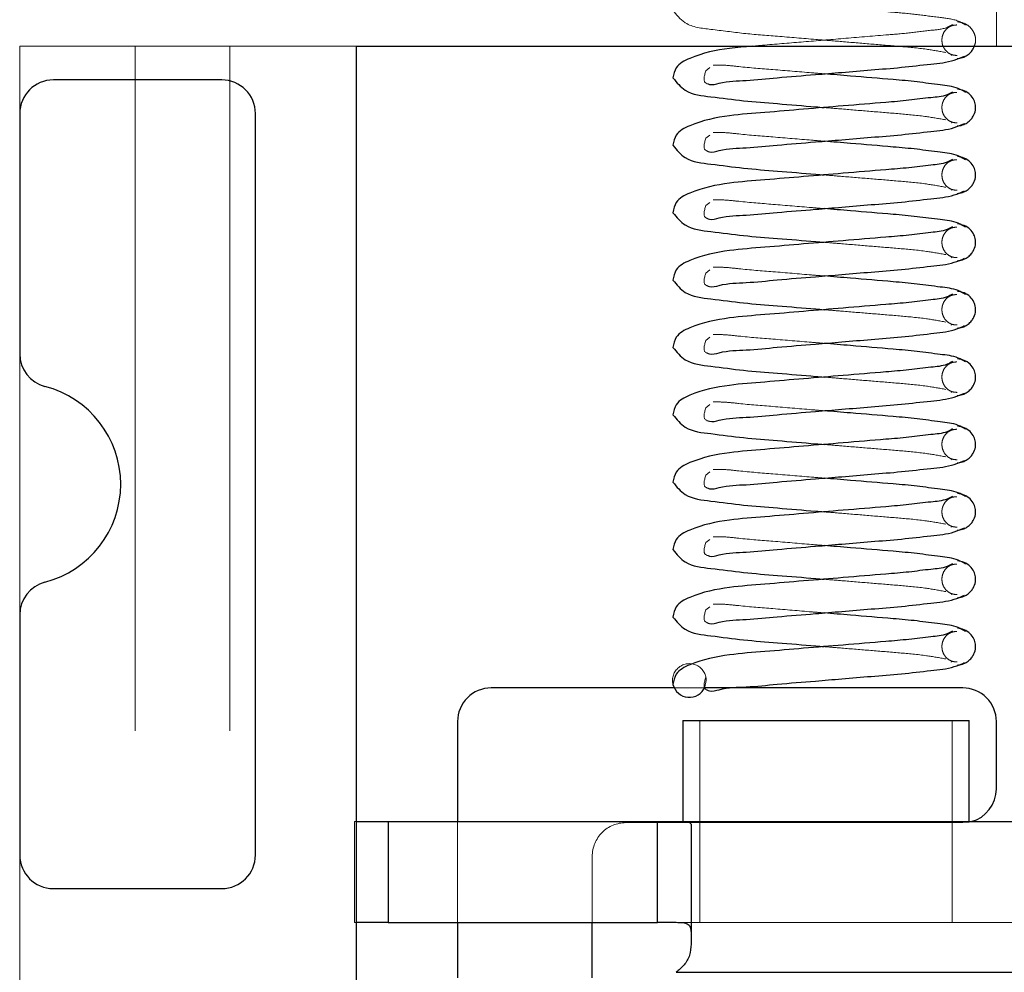
# Model space of a CAD drawing. Units: millimetres. Extents: x 55 to 293, y 0 to 210.
# Drawn here: x 188 to 190, y 107 to 109 of the extents above; entities that cross this region are included whole.
import ezdxf

# ---------------------------------------------------------------- set-up
doc = ezdxf.new("R2010")
doc.units = ezdxf.units.MM
doc.linetypes.add('HIDDEN', pattern=[1.905, 1.27, -0.635])

msp = doc.modelspace()

# ---------------------------------------------------------------- linework, layer by layer
at = {"color": 7, "linetype": 'HIDDEN', "lineweight": 18}
for p, q in [((189.17257, 110.32878), (189.17257, 108.95378)), ((189.79757, 108.95378), (189.79757, 110.32878)), ((187.98507, 108.95378), (188.19925, 108.95378)), ((187.98507, 108.95378), (187.98507, 108.82878)), ((188.19925, 108.95378), (188.19925, 104.07878)), ((188.19925, 108.95378), (188.37533, 108.95378)), ((188.37533, 108.95378), (188.37533, 104.07878)), ((188.37533, 108.95378), (188.61007, 108.95378)), ((189.71348, 108.93702), (189.71427, 108.9366)), ((189.26589, 108.91411), (189.25852, 108.90818)), ((189.71348, 108.81203), (189.71427, 108.81159)), ((189.26589, 108.78911), (189.25852, 108.78318)), ((189.71348, 108.68703), (189.71427, 108.6866)), ((189.26589, 108.66411), (189.25852, 108.65817)), ((189.71348, 108.56203), (189.71427, 108.5616)), ((189.26589, 108.53911), (189.25852, 108.53317)), ((189.71348, 108.43702), (189.71427, 108.4366)), ((189.26589, 108.41411), (189.25852, 108.40818)), ((187.98507, 108.38334), (187.98507, 107.89922)), ((189.71348, 108.31203), (189.71427, 108.3116)), ((189.26589, 108.28911), (189.25852, 108.28318)), ((189.71348, 108.18703), (189.71427, 108.18659)), ((189.26589, 108.16411), (189.25852, 108.15817)), ((189.71348, 108.06203), (189.71427, 108.0616)), ((189.26589, 108.03911), (189.25852, 108.03317)), ((189.71348, 107.93703), (189.71427, 107.9366)), ((189.26589, 107.91411), (189.25852, 107.90817)), ((189.71348, 107.81202), (189.71427, 107.8116)), ((189.25591, 107.76358), (189.19975, 107.76358)), ((189.24701, 107.70307), (189.24701, 107.32807)), ((189.71576, 107.32807), (189.71576, 107.70307)), ((188.60638, 107.32807), (188.60638, 107.51557)), ((188.60638, 107.51557), (188.61007, 107.51557)), ((188.66889, 107.32807), (188.66889, 107.51557)), ((188.79757, 107.51557), (188.79757, 107.32807)), ((189.11007, 107.51358), (189.73507, 107.51358)), ((187.98507, 107.45378), (187.98507, 105.86003)), ((189.04757, 107.32807), (189.04757, 107.45107)), ((188.61007, 107.32807), (188.60638, 107.32807)), ((189.20326, 107.32807), (190.15384, 107.32807)), ((189.20326, 107.236), (190.15384, 107.236))]:
    msp.add_line(p, q, dxfattribs=at)
at = {"color": 7, "linetype": 'Continuous', "lineweight": 25}
for p, q in [((188.61007, 104.14128), (188.61007, 108.95378)), ((188.61007, 108.95378), (194.11007, 108.95378)), ((188.36007, 108.89128), (188.04757, 108.89128)), ((187.98507, 108.82878), (187.98507, 108.38334)), ((188.42257, 107.45378), (188.42257, 108.82878)), ((187.98507, 107.89922), (187.98507, 107.45378)), ((189.19975, 107.76358), (188.86008, 107.76358)), ((189.73507, 107.76358), (189.25591, 107.76358)), ((188.79757, 107.70108), (188.79757, 107.51557)), ((189.21576, 107.70307), (189.21576, 107.51557)), ((189.21576, 107.70307), (189.48139, 107.70307)), ((189.48139, 107.70307), (189.74701, 107.70307)), ((189.74701, 107.51557), (189.74701, 107.70307)), ((189.79757, 107.57608), (189.79757, 107.70108)), ((188.61007, 107.51557), (188.66889, 107.51557)), ((188.66889, 107.51557), (188.66889, 107.32807)), ((188.66889, 107.51557), (189.16888, 107.51557)), ((189.16888, 107.32807), (189.16888, 107.51557)), ((189.16888, 107.51557), (189.20326, 107.51557)), ((189.20326, 107.51557), (190.32826, 107.51557)), ((189.23138, 107.51066), (189.23138, 107.2882)), ((188.04757, 107.39128), (188.36007, 107.39128)), ((188.66889, 107.32807), (188.61007, 107.32807)), ((188.66889, 107.32807), (189.16888, 107.32807)), ((188.79757, 107.32807), (188.79757, 107.22569)), ((189.04757, 107.22569), (189.04757, 107.32807)), ((189.20326, 107.32807), (189.16888, 107.32807)), ((189.20326, 107.236), (190.32826, 107.236))]:
    msp.add_line(p, q, dxfattribs=at)
at = {"color": 7, "linetype": 'HIDDEN', "lineweight": 18, "flags": 128}
for points in [[(189.25908, 107.77729), (189.2567, 107.76533), (189.2566, 107.7651)], [(189.75073, 107.51557), (189.74727, 107.51478), (189.73507, 107.51358)]]:
    msp.add_lwpolyline(points, dxfattribs=at)
at = {"color": 7, "linetype": 'Continuous', "lineweight": 25}
for centre, radius, start, end in [((188.04757, 108.82878), 0.0625, 89.99811, 179.99506), ((188.36007, 108.82878), 0.0625, 0.00494, 89.99506), ((188.04757, 108.38334), 0.0625, 180.00006, 255.52883), ((187.98507, 108.14128), 0.1875, 284.47927, 75.52073), ((188.04757, 107.89922), 0.0625, 104.47117, 179.99994), ((188.86007, 107.70108), 0.0625, 89.99811, 180.00189), ((189.22783, 107.77729), 0.03124, 193.33735, 337.04701), ((189.73507, 107.70108), 0.0625, 359.99811, 90.00189), ((189.73508, 107.57608), 0.0625, 284.50641, 0.00197), ((188.04757, 107.45378), 0.0625, 180.00494, 270.00189), ((188.36007, 107.45378), 0.0625, 270.00494, 359.99506)]:
    msp.add_arc(centre, radius, start, end, dxfattribs=at)
at = {"color": 7, "linetype": 'HIDDEN', "lineweight": 18}
for centre, radius, start, end in [((189.22783, 107.77729), 0.03125, 359.99408, 193.35166), ((189.11007, 107.45108), 0.0625, 89.99811, 180.00189)]:
    msp.add_arc(centre, radius, start, end, dxfattribs=at)
for points, knots in [([(189.74053, 108.99331), (189.73599, 108.99591), (189.72158, 109.00416), (189.69004, 109.00719), (189.65025, 109.01317), (189.59453, 109.01791), (189.52935, 109.02338), (189.45488, 109.02955), (189.38571, 109.03543), (189.33141, 109.03954), (189.29448, 109.04405), (189.2786, 109.044), (189.27192, 109.04398)], [0, 0, 0, 0, 0.0330327, 0.1046526, 0.1964133, 0.290132, 0.4587867, 0.611902, 0.7642698, 0.8993131, 0.9576291, 1, 1, 1, 1]), ([(189.19743, 109.02007), (189.20447, 109.01149), (189.22219, 108.9899), (189.27279, 108.98501), (189.32868, 108.977), (189.39412, 108.97227), (189.45471, 108.96706), (189.51249, 108.96229), (189.56432, 108.95796), (189.6167, 108.95371), (189.66335, 108.94956), (189.69181, 108.94443), (189.70383, 108.94226)], [0, 0, 0, 0, 0.062158, 0.1563114, 0.2741393, 0.3952136, 0.5328025, 0.6259599, 0.7298363, 0.833122, 0.9294852, 1, 1, 1, 1]), ([(189.75629, 108.95378), (189.75719, 108.95586), (189.75932, 108.9608), (189.75915, 108.96984), (189.75613, 108.98005), (189.74901, 108.98971), (189.73822, 108.99711), (189.72955, 108.99843), (189.72521, 108.99909)], [0, 0, 0, 0, 0.104656, 0.2486876, 0.4094933, 0.5953097, 0.7974809, 1, 1, 1, 1]), ([(189.71628, 108.99386), (189.71295, 108.99202), (189.70068, 108.98526), (189.67237, 108.9835), (189.63486, 108.97801), (189.58037, 108.97378), (189.51529, 108.96828), (189.44045, 108.96199), (189.38415, 108.95757), (189.35237, 108.95453), (189.34453, 108.95378)], [0, 0, 0, 0, 0.0302555, 0.1114252, 0.221112, 0.3359867, 0.5479022, 0.7444222, 0.9369997, 1, 1, 1, 1]), ([(189.72486, 108.93677), (189.72197, 108.93691), (189.71636, 108.93719), (189.70707, 108.94171), (189.69965, 108.94996), (189.69646, 108.96028), (189.69645, 108.96935), (189.69891, 108.97811), (189.70469, 108.98638), (189.71369, 108.99257), (189.72086, 108.99305), (189.72439, 108.99328)], [0, 0, 0, 0, 0.0969946, 0.1881004, 0.342132, 0.457602, 0.5460202, 0.6460794, 0.7604677, 0.8818546, 1, 1, 1, 1]), ([(189.25852, 108.90818), (189.25541, 108.89827), (189.25209, 108.88771), (189.2599, 108.88502), (189.26039, 108.88486)], [0, 0, 0, 0, 0.9380977, 1, 1, 1, 1]), ([(189.47778, 108.90266), (189.47011, 108.9033), (189.43851, 108.90594), (189.38571, 108.91043), (189.33141, 108.91454), (189.29448, 108.91906), (189.2786, 108.919), (189.27192, 108.91897)], [0, 0, 0, 0, 0.1118114, 0.4605157, 0.7695715, 0.9030319, 1, 1, 1, 1]), ([(189.72486, 108.81177), (189.72197, 108.81191), (189.71636, 108.81218), (189.70707, 108.81671), (189.69965, 108.82495), (189.69646, 108.83528), (189.69645, 108.84435), (189.69891, 108.85311), (189.70469, 108.86138), (189.71369, 108.86757), (189.72086, 108.86805), (189.72439, 108.86829)], [0, 0, 0, 0, 0.0969801, 0.1881172, 0.342079, 0.4575435, 0.5460417, 0.6460962, 0.760479, 0.8818601, 1, 1, 1, 1]), ([(189.47782, 108.84017), (189.48876, 108.83926), (189.51763, 108.83686), (189.56432, 108.83296), (189.6167, 108.82872), (189.66335, 108.82456), (189.69181, 108.81943), (189.70383, 108.81726)], [0, 0, 0, 0, 0.14490576, 0.38237795, 0.61849981, 0.83879595, 1, 1, 1, 1]), ([(189.47778, 108.77766), (189.47011, 108.7783), (189.43851, 108.78092), (189.38571, 108.78545), (189.33141, 108.78953), (189.29448, 108.79406), (189.2786, 108.794), (189.27192, 108.79397)], [0, 0, 0, 0, 0.1118084, 0.4605157, 0.7695682, 0.9030319, 1, 1, 1, 1]), ([(189.25852, 108.78318), (189.25541, 108.77327), (189.25209, 108.76271), (189.2599, 108.76002), (189.26039, 108.75986)], [0, 0, 0, 0, 0.9380977, 1, 1, 1, 1]), ([(189.72486, 108.68677), (189.72197, 108.68691), (189.71636, 108.68718), (189.70707, 108.69171), (189.69965, 108.69996), (189.69646, 108.71028), (189.69645, 108.71935), (189.69892, 108.72811), (189.70468, 108.73638), (189.71369, 108.74256), (189.72086, 108.74305), (189.72439, 108.74329)], [0, 0, 0, 0, 0.09699339, 0.18813366, 0.34210081, 0.45756936, 0.54607058, 0.64604772, 0.76050347, 0.88184307, 1, 1, 1, 1]), ([(189.47782, 108.71516), (189.48876, 108.71425), (189.51763, 108.71186), (189.56432, 108.70796), (189.6167, 108.70372), (189.66335, 108.69956), (189.69181, 108.69443), (189.70383, 108.69226)], [0, 0, 0, 0, 0.14490537, 0.38237692, 0.61849543, 0.83879098, 1, 1, 1, 1]), ([(189.47778, 108.65267), (189.47011, 108.6533), (189.43851, 108.65592), (189.38571, 108.66044), (189.33141, 108.66454), (189.29448, 108.66905), (189.2786, 108.669), (189.27192, 108.66898)], [0, 0, 0, 0, 0.1118087, 0.460517, 0.7695704, 0.9030311, 1, 1, 1, 1]), ([(189.25852, 108.65817), (189.25541, 108.64826), (189.25209, 108.6377), (189.2599, 108.63502), (189.26039, 108.63485)], [0, 0, 0, 0, 0.9380977, 1, 1, 1, 1]), ([(189.72486, 108.56177), (189.72197, 108.56191), (189.71636, 108.56218), (189.70707, 108.56672), (189.69965, 108.57496), (189.69646, 108.58528), (189.69645, 108.59435), (189.69891, 108.60311), (189.70469, 108.61138), (189.71369, 108.61757), (189.72086, 108.61805), (189.72439, 108.61828)], [0, 0, 0, 0, 0.0969969, 0.1881404, 0.3421132, 0.4575859, 0.5460903, 0.646071, 0.760462, 0.8818518, 1, 1, 1, 1]), ([(189.47782, 108.59016), (189.48876, 108.58925), (189.51763, 108.58686), (189.56432, 108.58296), (189.6167, 108.57871), (189.66335, 108.57457), (189.69181, 108.56943), (189.70383, 108.56726)], [0, 0, 0, 0, 0.1449055, 0.3823772, 0.6184986, 0.8387909, 1, 1, 1, 1]), ([(189.47778, 108.52767), (189.47011, 108.5283), (189.43851, 108.53093), (189.38571, 108.53545), (189.33141, 108.53954), (189.29448, 108.54405), (189.2786, 108.544), (189.27192, 108.54398)], [0, 0, 0, 0, 0.1118087, 0.460517, 0.7695704, 0.9030311, 1, 1, 1, 1]), ([(189.25852, 108.53317), (189.25541, 108.52327), (189.25209, 108.51271), (189.2599, 108.51002), (189.26039, 108.50985)], [0, 0, 0, 0, 0.9380977, 1, 1, 1, 1]), ([(189.72486, 108.43677), (189.72197, 108.43691), (189.71636, 108.43719), (189.70707, 108.44172), (189.69965, 108.44996), (189.69646, 108.46028), (189.69645, 108.46935), (189.69891, 108.47811), (189.70469, 108.48638), (189.71369, 108.49257), (189.72086, 108.49305), (189.72439, 108.49328)], [0, 0, 0, 0, 0.0969972, 0.1881411, 0.3421143, 0.4575873, 0.546008, 0.6460699, 0.7604612, 0.8818514, 1, 1, 1, 1]), ([(189.47782, 108.46516), (189.48876, 108.46426), (189.51763, 108.46186), (189.56432, 108.45796), (189.6167, 108.45371), (189.66335, 108.44955), (189.69181, 108.44443), (189.70383, 108.44226)], [0, 0, 0, 0, 0.14490576, 0.38237795, 0.61849981, 0.83879595, 1, 1, 1, 1]), ([(189.47778, 108.40266), (189.47011, 108.4033), (189.43851, 108.40594), (189.38571, 108.41043), (189.33141, 108.41454), (189.29448, 108.41906), (189.2786, 108.419), (189.27192, 108.41897)], [0, 0, 0, 0, 0.1118114, 0.4605157, 0.7695715, 0.9030319, 1, 1, 1, 1]), ([(189.25852, 108.40818), (189.25541, 108.39827), (189.25209, 108.38771), (189.2599, 108.38502), (189.26039, 108.38485)], [0, 0, 0, 0, 0.9380977, 1, 1, 1, 1]), ([(189.72486, 108.31177), (189.72197, 108.31191), (189.71636, 108.31218), (189.70707, 108.31671), (189.69965, 108.32496), (189.69646, 108.33528), (189.69645, 108.34435), (189.69891, 108.35311), (189.70469, 108.36138), (189.71369, 108.36757), (189.72086, 108.36805), (189.72439, 108.36828)], [0, 0, 0, 0, 0.0969822, 0.1881213, 0.3421489, 0.4576159, 0.5460319, 0.6460885, 0.7604738, 0.8818576, 1, 1, 1, 1]), ([(189.47782, 108.34017), (189.48876, 108.33926), (189.51763, 108.33686), (189.56432, 108.33296), (189.6167, 108.32871), (189.66335, 108.32456), (189.69181, 108.31943), (189.70383, 108.31726)], [0, 0, 0, 0, 0.14490576, 0.38237795, 0.61849981, 0.83879595, 1, 1, 1, 1]), ([(189.25852, 108.28318), (189.25541, 108.27327), (189.25209, 108.26271), (189.2599, 108.26002), (189.26039, 108.25986)], [0, 0, 0, 0, 0.9380977, 1, 1, 1, 1]), ([(189.47778, 108.27766), (189.47011, 108.2783), (189.43851, 108.28094), (189.38571, 108.28543), (189.33141, 108.28954), (189.29448, 108.29406), (189.2786, 108.294), (189.27192, 108.29397)], [0, 0, 0, 0, 0.1118114, 0.4605157, 0.7695715, 0.9030319, 1, 1, 1, 1]), ([(189.72486, 108.18677), (189.72197, 108.18691), (189.71636, 108.18718), (189.70707, 108.19171), (189.69965, 108.19995), (189.69646, 108.21028), (189.69645, 108.21935), (189.69892, 108.22811), (189.70468, 108.23638), (189.71369, 108.24257), (189.72086, 108.24305), (189.72439, 108.24329)], [0, 0, 0, 0, 0.0969813, 0.1881195, 0.3420831, 0.457549, 0.5460482, 0.646023, 0.7604761, 0.8818587, 1, 1, 1, 1]), ([(189.47782, 108.21517), (189.48876, 108.21426), (189.51762, 108.21185), (189.56432, 108.20797), (189.6167, 108.20371), (189.66335, 108.19956), (189.69181, 108.19443), (189.70383, 108.19226)], [0, 0, 0, 0, 0.1449077, 0.3823759, 0.6184965, 0.8387914, 1, 1, 1, 1]), ([(189.25852, 108.15817), (189.25541, 108.14827), (189.25209, 108.13771), (189.2599, 108.13502), (189.26039, 108.13486)], [0, 0, 0, 0, 0.9380787, 1, 1, 1, 1]), ([(189.47778, 108.15266), (189.47011, 108.1533), (189.43851, 108.15592), (189.38571, 108.16044), (189.33141, 108.16454), (189.29448, 108.16905), (189.2786, 108.169), (189.27192, 108.16897)], [0, 0, 0, 0, 0.1118087, 0.460517, 0.7695704, 0.9030311, 1, 1, 1, 1]), ([(189.72486, 108.06177), (189.72197, 108.06191), (189.71636, 108.06218), (189.70707, 108.06671), (189.69965, 108.07496), (189.69646, 108.08528), (189.69645, 108.09435), (189.69892, 108.10311), (189.70468, 108.11138), (189.71369, 108.11757), (189.72086, 108.11805), (189.72439, 108.11829)], [0, 0, 0, 0, 0.09699339, 0.18813366, 0.34210081, 0.45756936, 0.54607058, 0.64604772, 0.76050347, 0.88184307, 1, 1, 1, 1]), ([(189.47782, 108.09016), (189.48876, 108.08925), (189.51763, 108.08686), (189.56432, 108.08296), (189.6167, 108.07872), (189.66335, 108.07456), (189.69181, 108.06943), (189.70383, 108.06726)], [0, 0, 0, 0, 0.14490537, 0.38237692, 0.61849543, 0.83879098, 1, 1, 1, 1]), ([(189.25852, 108.03317), (189.25541, 108.02327), (189.25209, 108.0127), (189.2599, 108.01002), (189.26039, 108.00985)], [0, 0, 0, 0, 0.9380977, 1, 1, 1, 1]), ([(189.47778, 108.02767), (189.47011, 108.0283), (189.43851, 108.03093), (189.38571, 108.03545), (189.33141, 108.03954), (189.29448, 108.04405), (189.2786, 108.044), (189.27192, 108.04398)], [0, 0, 0, 0, 0.1118087, 0.460517, 0.7695704, 0.9030311, 1, 1, 1, 1]), ([(189.72486, 107.93677), (189.72197, 107.93691), (189.71636, 107.93718), (189.70707, 107.94172), (189.69965, 107.94996), (189.69646, 107.96028), (189.69645, 107.96935), (189.69891, 107.97811), (189.70469, 107.98638), (189.71369, 107.99257), (189.72086, 107.99305), (189.72439, 107.99328)], [0, 0, 0, 0, 0.0969969, 0.1881404, 0.3421132, 0.4575859, 0.5460903, 0.646071, 0.760462, 0.8818518, 1, 1, 1, 1]), ([(189.47782, 107.96516), (189.48876, 107.96426), (189.51763, 107.96186), (189.56432, 107.95796), (189.6167, 107.95371), (189.66335, 107.94957), (189.69181, 107.94443), (189.70383, 107.94226)], [0, 0, 0, 0, 0.1449055, 0.3823772, 0.6184986, 0.8387909, 1, 1, 1, 1]), ([(189.47778, 107.90266), (189.47011, 107.9033), (189.43851, 107.90593), (189.38571, 107.91044), (189.33141, 107.91454), (189.29448, 107.91905), (189.2786, 107.919), (189.27192, 107.91898)], [0, 0, 0, 0, 0.1118113, 0.4605186, 0.7695711, 0.9030314, 1, 1, 1, 1]), ([(189.25852, 107.90817), (189.25541, 107.89827), (189.25209, 107.88771), (189.2599, 107.88502), (189.26039, 107.88485)], [0, 0, 0, 0, 0.9380977, 1, 1, 1, 1]), ([(189.72486, 107.81177), (189.72197, 107.81191), (189.71636, 107.81219), (189.70707, 107.81671), (189.69965, 107.82496), (189.69646, 107.83528), (189.69645, 107.84435), (189.69891, 107.85311), (189.70469, 107.86138), (189.71369, 107.86757), (189.72086, 107.86805), (189.72439, 107.86828)], [0, 0, 0, 0, 0.0969946, 0.1881004, 0.342132, 0.457602, 0.5460202, 0.6460794, 0.7604677, 0.8818546, 1, 1, 1, 1]), ([(189.47782, 107.84017), (189.48876, 107.83926), (189.51763, 107.83686), (189.56432, 107.83296), (189.6167, 107.82871), (189.66335, 107.82456), (189.69181, 107.81943), (189.70383, 107.81726)], [0, 0, 0, 0, 0.14490576, 0.38237795, 0.61849981, 0.83879595, 1, 1, 1, 1]), ([(189.25852, 107.78318), (189.25541, 107.77327), (189.25209, 107.76271), (189.2599, 107.76002), (189.26039, 107.75986)], [0, 0, 0, 0, 0.9380977, 1, 1, 1, 1])]:
    msp.add_open_spline(points, degree=3, knots=knots, dxfattribs=at)
at = {"color": 7, "linetype": 'Continuous', "lineweight": 25}
for points, knots in [([(189.34453, 108.95378), (189.33029, 108.95265), (189.29082, 108.94952), (189.24351, 108.9396), (189.20232, 108.91898), (189.19881, 108.90181), (189.19743, 108.89507)], [0, 0, 0, 0, 0.2529682, 0.7008323, 0.8824407, 1, 1, 1, 1]), ([(189.72461, 108.93089), (189.72805, 108.93132), (189.73471, 108.93215), (189.74343, 108.93656), (189.74992, 108.94227), (189.75453, 108.94797), (189.75578, 108.95209), (189.75629, 108.95378)], [0, 0, 0, 0, 0.2490818, 0.4820715, 0.6910563, 0.8733374, 1, 1, 1, 1]), ([(189.26039, 108.88486), (189.26197, 108.88416), (189.26917, 108.88101), (189.29424, 108.88956), (189.33557, 108.88972), (189.39539, 108.89613), (189.45433, 108.90066), (189.51254, 108.90556), (189.56566, 108.91008), (189.62099, 108.91425), (189.67217, 108.92062), (189.71247, 108.92424), (189.73235, 108.93279), (189.73871, 108.93552)], [0, 0, 0, 0, 0.0105908, 0.0481332, 0.153015, 0.272066, 0.4200145, 0.5213081, 0.6351851, 0.7516531, 0.8659286, 0.9571376, 1, 1, 1, 1]), ([(189.19743, 108.89507), (189.20447, 108.88648), (189.22219, 108.8649), (189.27279, 108.86001), (189.32868, 108.852), (189.39412, 108.84727), (189.44379, 108.84299), (189.47268, 108.84059), (189.47782, 108.84017)], [0, 0, 0, 0, 0.1105052, 0.2778587, 0.4873003, 0.7025126, 0.9470799, 1, 1, 1, 1]), ([(189.74053, 108.86831), (189.73599, 108.87091), (189.72158, 108.87916), (189.69004, 108.88219), (189.65025, 108.88817), (189.59453, 108.89292), (189.53701, 108.89773), (189.49415, 108.9013), (189.47778, 108.90266)], [0, 0, 0, 0, 0.0586679, 0.1858689, 0.3488409, 0.5152906, 0.8148306, 1, 1, 1, 1]), ([(189.71628, 108.86885), (189.71295, 108.86702), (189.70068, 108.86027), (189.67237, 108.8585), (189.63486, 108.85301), (189.58037, 108.84879), (189.5153, 108.84325), (189.44041, 108.83711), (189.37013, 108.83099), (189.29842, 108.82581), (189.2435, 108.81463), (189.20233, 108.79398), (189.19881, 108.77682), (189.19743, 108.77007)], [0, 0, 0, 0, 0.0208572, 0.0768297, 0.1524666, 0.2316811, 0.3778122, 0.5133282, 0.6461233, 0.7680963, 0.9071283, 0.9635056, 1, 1, 1, 1]), ([(189.72461, 108.80589), (189.72805, 108.80632), (189.73472, 108.80715), (189.7434, 108.81157), (189.75001, 108.81724), (189.75562, 108.82489), (189.75901, 108.83412), (189.75924, 108.8448), (189.7561, 108.85506), (189.74902, 108.86471), (189.73822, 108.87211), (189.72955, 108.87343), (189.72521, 108.87409)], [0, 0, 0, 0, 0.09769008, 0.18906882, 0.27103284, 0.34252364, 0.45581205, 0.54328589, 0.64102562, 0.75402414, 0.87690633, 1, 1, 1, 1]), ([(189.26039, 108.75986), (189.26197, 108.75916), (189.26916, 108.756), (189.29424, 108.76457), (189.33557, 108.76471), (189.39539, 108.77114), (189.45433, 108.77565), (189.51254, 108.78055), (189.56566, 108.78508), (189.62099, 108.78925), (189.67217, 108.79562), (189.71247, 108.79924), (189.73235, 108.80779), (189.73871, 108.81052)], [0, 0, 0, 0, 0.0105961, 0.0481402, 0.1530212, 0.2720713, 0.4200174, 0.5213104, 0.6351878, 0.7516549, 0.8659296, 0.9571379, 1, 1, 1, 1]), ([(189.74053, 108.74331), (189.73599, 108.74591), (189.72158, 108.75417), (189.69004, 108.7572), (189.65025, 108.76317), (189.59454, 108.76792), (189.53701, 108.77272), (189.49415, 108.7763), (189.47778, 108.77766)], [0, 0, 0, 0, 0.0586679, 0.1858689, 0.3488409, 0.5152906, 0.8148283, 1, 1, 1, 1]), ([(189.19743, 108.77007), (189.20447, 108.76149), (189.22219, 108.7399), (189.27279, 108.73501), (189.32868, 108.727), (189.39412, 108.72228), (189.44379, 108.71798), (189.47268, 108.71559), (189.47782, 108.71516)], [0, 0, 0, 0, 0.1105049, 0.2778581, 0.4872993, 0.7025111, 0.94708, 1, 1, 1, 1]), ([(189.71628, 108.74385), (189.71295, 108.74202), (189.70068, 108.73527), (189.67237, 108.7335), (189.63486, 108.728), (189.58037, 108.72378), (189.5153, 108.71825), (189.44041, 108.71211), (189.37013, 108.706), (189.29842, 108.70079), (189.2435, 108.68963), (189.20233, 108.66898), (189.19881, 108.65182), (189.19743, 108.64507)], [0, 0, 0, 0, 0.0208573, 0.0768298, 0.1524685, 0.2316831, 0.3778133, 0.5133295, 0.6461247, 0.7680993, 0.9071282, 0.9635056, 1, 1, 1, 1]), ([(189.72461, 108.68089), (189.72805, 108.68132), (189.73472, 108.68215), (189.7434, 108.68657), (189.75001, 108.69224), (189.75562, 108.69989), (189.75901, 108.70912), (189.75924, 108.7198), (189.7561, 108.73006), (189.74902, 108.73971), (189.73822, 108.74711), (189.72955, 108.74843), (189.72521, 108.74908)], [0, 0, 0, 0, 0.0976916, 0.1890718, 0.2710371, 0.342529, 0.4558192, 0.5432944, 0.6410357, 0.754036, 0.8769201, 1, 1, 1, 1]), ([(189.26039, 108.63485), (189.26197, 108.63416), (189.26917, 108.63101), (189.29424, 108.63955), (189.33557, 108.63972), (189.39539, 108.64613), (189.45433, 108.65065), (189.51254, 108.65556), (189.56566, 108.66007), (189.62099, 108.66425), (189.67217, 108.67062), (189.71247, 108.67424), (189.73235, 108.68279), (189.73871, 108.68552)], [0, 0, 0, 0, 0.01059076, 0.04813317, 0.15301634, 0.27206712, 0.42001411, 0.52130761, 0.63518441, 0.7516535, 0.86592886, 0.95713766, 1, 1, 1, 1]), ([(189.74053, 108.6183), (189.73599, 108.62091), (189.72158, 108.62917), (189.69004, 108.63219), (189.65025, 108.63818), (189.59453, 108.64291), (189.53701, 108.64773), (189.49415, 108.6513), (189.47778, 108.65267)], [0, 0, 0, 0, 0.05868, 0.1858794, 0.3488494, 0.5152943, 0.8148306, 1, 1, 1, 1]), ([(189.19743, 108.64507), (189.20447, 108.63649), (189.22219, 108.6149), (189.27279, 108.61001), (189.32868, 108.602), (189.39412, 108.59727), (189.44379, 108.59299), (189.47268, 108.59059), (189.47782, 108.59016)], [0, 0, 0, 0, 0.1105049, 0.2778581, 0.4872993, 0.7025132, 0.94708, 1, 1, 1, 1]), ([(189.71628, 108.61886), (189.71295, 108.61702), (189.70068, 108.61027), (189.67237, 108.6085), (189.63486, 108.60301), (189.58037, 108.59878), (189.5153, 108.59325), (189.44041, 108.58711), (189.37013, 108.581), (189.29842, 108.5758), (189.2435, 108.56464), (189.20232, 108.54398), (189.19881, 108.52681), (189.19743, 108.52007)], [0, 0, 0, 0, 0.020857, 0.0768288, 0.1524665, 0.2316801, 0.3778084, 0.5133228, 0.6461163, 0.7680893, 0.9071164, 0.963493, 1, 1, 1, 1]), ([(189.72461, 108.55589), (189.72806, 108.55632), (189.73472, 108.55714), (189.7434, 108.56158), (189.75002, 108.56724), (189.75561, 108.57489), (189.75901, 108.58412), (189.75924, 108.5948), (189.7561, 108.60506), (189.74901, 108.6147), (189.73823, 108.62212), (189.72955, 108.62343), (189.72521, 108.62409)], [0, 0, 0, 0, 0.0976773, 0.1890872, 0.2710053, 0.3425529, 0.4557752, 0.5433194, 0.6410592, 0.7540008, 0.876922, 1, 1, 1, 1]), ([(189.26039, 108.50985), (189.26197, 108.50916), (189.26917, 108.50601), (189.29424, 108.51455), (189.33557, 108.51473), (189.39539, 108.52114), (189.45433, 108.52565), (189.51254, 108.53056), (189.56566, 108.53507), (189.62099, 108.53926), (189.67217, 108.54561), (189.71247, 108.54924), (189.73235, 108.55779), (189.73871, 108.56052)], [0, 0, 0, 0, 0.0105907, 0.0481331, 0.1530162, 0.2720669, 0.4200137, 0.5213072, 0.6351839, 0.7516529, 0.8659264, 0.9571377, 1, 1, 1, 1]), ([(189.19743, 108.52007), (189.20447, 108.51149), (189.22219, 108.4899), (189.27279, 108.485), (189.32868, 108.47701), (189.39412, 108.47227), (189.44379, 108.46799), (189.47268, 108.46559), (189.47782, 108.46516)], [0, 0, 0, 0, 0.1104886, 0.2778505, 0.4872917, 0.7025088, 0.9470792, 1, 1, 1, 1]), ([(189.74053, 108.49331), (189.73599, 108.49591), (189.72158, 108.50416), (189.69004, 108.50719), (189.65025, 108.51318), (189.59453, 108.51791), (189.53701, 108.52273), (189.49415, 108.5263), (189.47778, 108.52767)], [0, 0, 0, 0, 0.0586677, 0.1858683, 0.3488434, 0.5152898, 0.8148289, 1, 1, 1, 1]), ([(189.71628, 108.49386), (189.71295, 108.49202), (189.70068, 108.48526), (189.67237, 108.4835), (189.63486, 108.47801), (189.58037, 108.47378), (189.5153, 108.46824), (189.44041, 108.46211), (189.37013, 108.456), (189.29842, 108.4508), (189.2435, 108.43964), (189.20232, 108.41898), (189.19881, 108.40182), (189.19743, 108.39507)], [0, 0, 0, 0, 0.020863, 0.0768346, 0.1524703, 0.2316835, 0.3778123, 0.513325, 0.6461179, 0.7680903, 0.9071168, 0.9634932, 1, 1, 1, 1]), ([(189.72461, 108.43088), (189.72805, 108.43131), (189.73472, 108.43215), (189.7434, 108.43657), (189.75001, 108.44224), (189.75562, 108.44989), (189.75901, 108.45912), (189.75924, 108.4698), (189.7561, 108.48006), (189.74901, 108.4897), (189.73823, 108.49712), (189.72955, 108.49843), (189.72521, 108.49909)], [0, 0, 0, 0, 0.0976865, 0.1890619, 0.2710229, 0.3425111, 0.4557954, 0.5433364, 0.6410725, 0.75401, 0.8769266, 1, 1, 1, 1]), ([(189.26039, 108.38485), (189.26197, 108.38416), (189.26917, 108.38101), (189.29424, 108.38955), (189.33557, 108.38971), (189.39539, 108.39614), (189.45433, 108.40065), (189.51254, 108.40556), (189.56566, 108.41008), (189.62099, 108.41425), (189.67217, 108.42062), (189.71247, 108.42425), (189.73235, 108.43279), (189.73871, 108.43552)], [0, 0, 0, 0, 0.0105908, 0.0481334, 0.1530154, 0.2720681, 0.4200158, 0.5213098, 0.6351871, 0.7516554, 0.8659313, 0.9571431, 1, 1, 1, 1]), ([(189.19743, 108.39507), (189.20447, 108.38649), (189.22219, 108.3649), (189.27279, 108.36001), (189.32868, 108.352), (189.39412, 108.34727), (189.44379, 108.34299), (189.47268, 108.34059), (189.47782, 108.34017)], [0, 0, 0, 0, 0.1104885, 0.2778503, 0.4872944, 0.7025091, 0.9470792, 1, 1, 1, 1]), ([(189.74053, 108.36831), (189.73599, 108.37091), (189.72158, 108.37916), (189.69004, 108.38219), (189.65025, 108.38817), (189.59453, 108.39292), (189.53701, 108.39773), (189.49415, 108.4013), (189.47778, 108.40266)], [0, 0, 0, 0, 0.0586679, 0.1858689, 0.3488409, 0.5152906, 0.8148306, 1, 1, 1, 1]), ([(189.72461, 108.30589), (189.72805, 108.30632), (189.73472, 108.30715), (189.7434, 108.31157), (189.75001, 108.31724), (189.75562, 108.32489), (189.75901, 108.33412), (189.75924, 108.3448), (189.7561, 108.35506), (189.74902, 108.36471), (189.73822, 108.37211), (189.72955, 108.37343), (189.72521, 108.37409)], [0, 0, 0, 0, 0.0976888, 0.1890663, 0.2710292, 0.342519, 0.4558059, 0.543349, 0.6410874, 0.7540274, 0.876908, 1, 1, 1, 1]), ([(189.71628, 108.36886), (189.71295, 108.36702), (189.70068, 108.36026), (189.67237, 108.3585), (189.63486, 108.35301), (189.58037, 108.34878), (189.5153, 108.34325), (189.44041, 108.33711), (189.37013, 108.33099), (189.29842, 108.3258), (189.2435, 108.31463), (189.20233, 108.29397), (189.19881, 108.27681), (189.19743, 108.27007)], [0, 0, 0, 0, 0.0208632, 0.0768353, 0.1524718, 0.2316858, 0.3778161, 0.5133312, 0.6461254, 0.7680977, 0.9071289, 0.9635059, 1, 1, 1, 1]), ([(189.26039, 108.25986), (189.26197, 108.25916), (189.26916, 108.256), (189.29424, 108.26457), (189.33557, 108.26471), (189.39539, 108.27114), (189.45433, 108.27564), (189.51254, 108.28057), (189.56566, 108.28508), (189.62099, 108.28925), (189.67217, 108.29562), (189.71247, 108.29924), (189.73235, 108.30779), (189.73871, 108.31052)], [0, 0, 0, 0, 0.01059614, 0.0481402, 0.15302117, 0.27207128, 0.42001743, 0.52131164, 0.63518779, 0.75165491, 0.86592962, 0.9571379, 1, 1, 1, 1]), ([(189.19743, 108.27007), (189.20447, 108.26149), (189.22219, 108.2399), (189.27279, 108.23501), (189.32868, 108.227), (189.39412, 108.22227), (189.44379, 108.21799), (189.47268, 108.21559), (189.47782, 108.21517)], [0, 0, 0, 0, 0.1105052, 0.2778587, 0.4873003, 0.7025126, 0.9470799, 1, 1, 1, 1]), ([(189.74053, 108.24331), (189.73599, 108.24591), (189.72158, 108.25417), (189.69004, 108.25719), (189.65025, 108.26317), (189.59453, 108.26792), (189.53701, 108.27273), (189.49415, 108.2763), (189.47778, 108.27766)], [0, 0, 0, 0, 0.0586679, 0.1858689, 0.3488409, 0.5152906, 0.8148306, 1, 1, 1, 1]), ([(189.72461, 108.18089), (189.72805, 108.18132), (189.73472, 108.18215), (189.7434, 108.18657), (189.75001, 108.19224), (189.75562, 108.19989), (189.75901, 108.20912), (189.75924, 108.2198), (189.7561, 108.23006), (189.74902, 108.23971), (189.73822, 108.24711), (189.72955, 108.24843), (189.72521, 108.24909)], [0, 0, 0, 0, 0.09769008, 0.18906882, 0.27103284, 0.34252364, 0.45581205, 0.54328589, 0.64102562, 0.75402414, 0.87690633, 1, 1, 1, 1]), ([(189.71628, 108.24385), (189.71295, 108.24202), (189.70068, 108.23527), (189.67237, 108.2335), (189.63486, 108.22802), (189.58037, 108.22377), (189.5153, 108.21825), (189.44041, 108.21211), (189.37013, 108.20599), (189.29842, 108.20081), (189.2435, 108.18963), (189.20233, 108.16898), (189.19881, 108.15182), (189.19743, 108.14507)], [0, 0, 0, 0, 0.0208572, 0.0768297, 0.1524666, 0.2316823, 0.3778123, 0.5133283, 0.6461233, 0.7680963, 0.9071283, 0.9635057, 1, 1, 1, 1]), ([(189.26039, 108.13486), (189.26197, 108.13416), (189.26916, 108.131), (189.29424, 108.13956), (189.33557, 108.13972), (189.39539, 108.14613), (189.45433, 108.15065), (189.51254, 108.15555), (189.56566, 108.16008), (189.62099, 108.16425), (189.67217, 108.17062), (189.71247, 108.17424), (189.73235, 108.18279), (189.73871, 108.18552)], [0, 0, 0, 0, 0.0105961, 0.0481383, 0.153021, 0.2720711, 0.4200173, 0.5213102, 0.6351877, 0.7516548, 0.8659296, 0.9571379, 1, 1, 1, 1]), ([(189.19743, 108.14507), (189.20447, 108.13649), (189.22219, 108.1149), (189.27279, 108.11001), (189.32868, 108.102), (189.39412, 108.09728), (189.44379, 108.09298), (189.47268, 108.09059), (189.47782, 108.09016)], [0, 0, 0, 0, 0.1105049, 0.2778581, 0.4872993, 0.7025111, 0.94708, 1, 1, 1, 1]), ([(189.74053, 108.11831), (189.73599, 108.12091), (189.72158, 108.12917), (189.69004, 108.1322), (189.65025, 108.13818), (189.59453, 108.14291), (189.53701, 108.14773), (189.49415, 108.1513), (189.47778, 108.15266)], [0, 0, 0, 0, 0.0586679, 0.185869, 0.348841, 0.5152881, 0.8148282, 1, 1, 1, 1]), ([(189.71628, 108.11885), (189.71295, 108.11702), (189.70068, 108.11027), (189.67237, 108.1085), (189.63486, 108.10301), (189.58037, 108.09878), (189.5153, 108.09325), (189.44041, 108.08711), (189.37013, 108.081), (189.29842, 108.07579), (189.2435, 108.06464), (189.20233, 108.04398), (189.19881, 108.02682), (189.19743, 108.02007)], [0, 0, 0, 0, 0.0208573, 0.0768298, 0.1524685, 0.2316831, 0.3778133, 0.5133295, 0.6461247, 0.7680993, 0.9071282, 0.9635056, 1, 1, 1, 1]), ([(189.72461, 108.05589), (189.72806, 108.05632), (189.73472, 108.05715), (189.7434, 108.06158), (189.75002, 108.06724), (189.75561, 108.07489), (189.75901, 108.08412), (189.75924, 108.0948), (189.7561, 108.10506), (189.74901, 108.1147), (189.73823, 108.12212), (189.72955, 108.12343), (189.72521, 108.12408)], [0, 0, 0, 0, 0.0976919, 0.1890724, 0.270992, 0.3425409, 0.4557653, 0.5433111, 0.6410527, 0.7539964, 0.8769198, 1, 1, 1, 1]), ([(189.26039, 108.00985), (189.26197, 108.00916), (189.26917, 108.00601), (189.29424, 108.01455), (189.33557, 108.01472), (189.39539, 108.02113), (189.45433, 108.02565), (189.51254, 108.03056), (189.56566, 108.03507), (189.62099, 108.03926), (189.67217, 108.04561), (189.71247, 108.04924), (189.73235, 108.05779), (189.73871, 108.06052)], [0, 0, 0, 0, 0.0105907, 0.0481331, 0.1530162, 0.2720669, 0.4200137, 0.5213072, 0.6351839, 0.7516529, 0.8659264, 0.9571377, 1, 1, 1, 1]), ([(189.74053, 107.9933), (189.73599, 107.99591), (189.72158, 108.00416), (189.69004, 108.00719), (189.65025, 108.01318), (189.59453, 108.01791), (189.53701, 108.02273), (189.49415, 108.0263), (189.47778, 108.02767)], [0, 0, 0, 0, 0.0586677, 0.1858683, 0.3488434, 0.5152898, 0.8148289, 1, 1, 1, 1]), ([(189.19743, 108.02007), (189.20447, 108.01149), (189.22219, 107.9899), (189.27279, 107.985), (189.32868, 107.97701), (189.39412, 107.97226), (189.44379, 107.96799), (189.47268, 107.96559), (189.47782, 107.96516)], [0, 0, 0, 0, 0.1105046, 0.2778635, 0.4873009, 0.7025142, 0.9470801, 1, 1, 1, 1]), ([(189.71628, 107.99386), (189.71295, 107.99202), (189.70068, 107.98527), (189.67237, 107.9835), (189.63486, 107.97801), (189.58037, 107.97378), (189.5153, 107.96825), (189.44041, 107.96211), (189.37013, 107.956), (189.29842, 107.9508), (189.2435, 107.93964), (189.20232, 107.91898), (189.19881, 107.90181), (189.19743, 107.89507)], [0, 0, 0, 0, 0.020857, 0.0768288, 0.1524665, 0.2316801, 0.3778084, 0.5133228, 0.6461163, 0.7680893, 0.9071164, 0.963493, 1, 1, 1, 1]), ([(189.72461, 107.93089), (189.72806, 107.93132), (189.73472, 107.93215), (189.7434, 107.93657), (189.75001, 107.94224), (189.75561, 107.94989), (189.75901, 107.95912), (189.75924, 107.9698), (189.7561, 107.98006), (189.74901, 107.9897), (189.73823, 107.99712), (189.72955, 107.99843), (189.72521, 107.99909)], [0, 0, 0, 0, 0.09767583, 0.18905326, 0.2710161, 0.34256266, 0.45578329, 0.54332622, 0.64106454, 0.75400449, 0.87692384, 1, 1, 1, 1]), ([(189.26039, 107.88485), (189.26197, 107.88416), (189.26917, 107.88101), (189.29424, 107.88955), (189.33557, 107.88973), (189.39539, 107.89614), (189.45433, 107.90065), (189.51254, 107.90556), (189.56566, 107.91007), (189.62099, 107.91426), (189.67217, 107.92061), (189.71247, 107.92425), (189.73235, 107.93279), (189.73871, 107.93552)], [0, 0, 0, 0, 0.01059081, 0.0481334, 0.15301707, 0.27206842, 0.42001611, 0.52131009, 0.63518743, 0.75165708, 0.8659313, 0.95714307, 1, 1, 1, 1]), ([(189.74053, 107.86831), (189.73599, 107.87091), (189.72158, 107.87916), (189.69004, 107.88219), (189.65025, 107.88817), (189.59453, 107.89291), (189.53701, 107.89773), (189.49415, 107.9013), (189.47778, 107.90266)], [0, 0, 0, 0, 0.0586679, 0.1858689, 0.3488409, 0.5152906, 0.8148306, 1, 1, 1, 1]), ([(189.19743, 107.89507), (189.20447, 107.88649), (189.22219, 107.8649), (189.27279, 107.86001), (189.32868, 107.852), (189.39412, 107.84727), (189.44379, 107.84299), (189.47268, 107.84059), (189.47782, 107.84017)], [0, 0, 0, 0, 0.1104885, 0.2778503, 0.4872944, 0.7025091, 0.9470792, 1, 1, 1, 1]), ([(189.71628, 107.86886), (189.71295, 107.86702), (189.70068, 107.86026), (189.67237, 107.8585), (189.63486, 107.85301), (189.58037, 107.84878), (189.5153, 107.84324), (189.44041, 107.83711), (189.37013, 107.831), (189.29842, 107.8258), (189.2435, 107.81464), (189.20232, 107.79398), (189.19881, 107.77682), (189.19743, 107.77007)], [0, 0, 0, 0, 0.020863, 0.0768346, 0.1524703, 0.2316835, 0.3778123, 0.513325, 0.6461179, 0.7680903, 0.9071168, 0.9634932, 1, 1, 1, 1]), ([(189.72461, 107.80588), (189.72805, 107.80632), (189.73472, 107.80715), (189.7434, 107.81157), (189.75001, 107.81724), (189.75562, 107.82489), (189.75901, 107.83412), (189.75924, 107.8448), (189.7561, 107.85506), (189.74902, 107.8647), (189.73822, 107.87211), (189.72955, 107.87343), (189.72521, 107.87409)], [0, 0, 0, 0, 0.0976888, 0.1890663, 0.2710292, 0.342519, 0.4558059, 0.543349, 0.6410874, 0.7540274, 0.876908, 1, 1, 1, 1]), ([(189.26039, 107.75986), (189.26197, 107.75916), (189.26917, 107.75601), (189.29424, 107.76455), (189.33557, 107.76472), (189.39539, 107.77113), (189.45433, 107.77566), (189.51254, 107.78056), (189.56566, 107.78508), (189.62099, 107.78924), (189.67217, 107.79562), (189.71247, 107.79924), (189.73235, 107.80779), (189.73871, 107.81052)], [0, 0, 0, 0, 0.0105908, 0.0481332, 0.153015, 0.272066, 0.4200145, 0.5213081, 0.6351851, 0.7516531, 0.8659286, 0.9571376, 1, 1, 1, 1]), ([(189.20326, 107.51557), (189.2082, 107.51537), (189.21634, 107.51503), (189.22714, 107.51545), (189.23038, 107.51179), (189.23138, 107.51066)], [0, 0, 0, 0, 0.51687805, 0.8507886, 1, 1, 1, 1]), ([(189.23138, 107.31184), (189.23107, 107.31516), (189.23046, 107.32173), (189.22057, 107.3274), (189.21144, 107.32796), (189.20533, 107.32804), (189.20326, 107.32807)], [0, 0, 0, 0, 0.2551633, 0.5050853, 0.8320415, 1, 1, 1, 1]), ([(189.23138, 107.2882), (189.23071, 107.28134), (189.22935, 107.26755), (189.21921, 107.24888), (189.20853, 107.24026), (189.20326, 107.236)], [0, 0, 0, 0, 0.3341747, 0.6712963, 1, 1, 1, 1])]:
    msp.add_open_spline(points, degree=3, knots=knots, dxfattribs=at)

doc.saveas('drawing.dxf')
